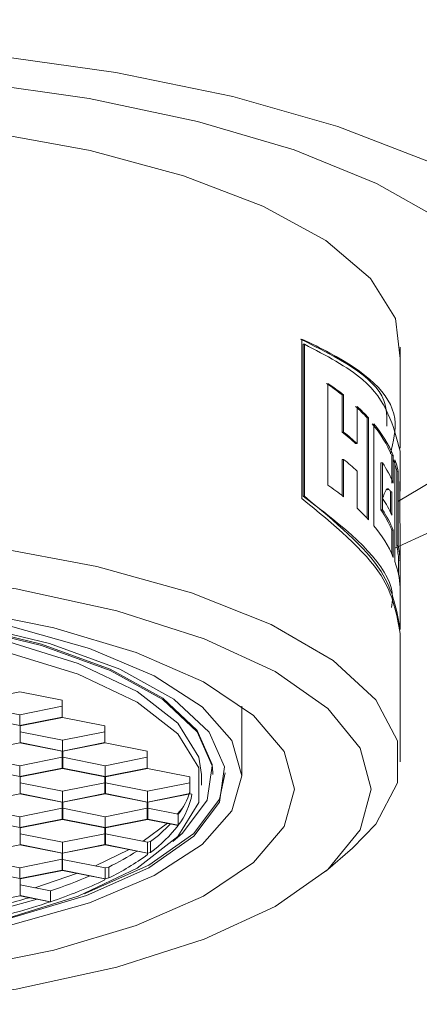
# Model space of a CAD drawing. Units: millimetres. Extents: x 0 to 297, y 0 to 210.
# Drawn here: x 150 to 153, y 76 to 82 of the extents above; entities that cross this region are included whole.
import ezdxf

# ---------------------------------------------------------------- set-up
doc = ezdxf.new("R2010")
doc.units = ezdxf.units.MM

msp = doc.modelspace()

# ---------------------------------------------------------------- linework, layer by layer
at = {"color": 7, "linetype": 'Continuous', "lineweight": 18}
for p, q in [((152.0406, 79.6844), (152.0406, 78.7509)), ((152.0474, 78.7642), (152.0474, 79.6536)), ((152.0474, 79.6536), (152.0558, 79.6536)), ((152.0558, 79.6536), (152.0558, 78.7642)), ((152.6154, 79.0449), (152.6154, 79.6373)), ((152.1932, 79.425), (152.1932, 78.829)), ((152.2762, 79.1397), (152.2762, 79.3575)), ((152.2762, 79.3575), (152.2847, 79.3575)), ((152.2847, 79.3575), (152.2847, 79.1397)), ((152.3637, 79.2901), (152.3637, 79.0722)), ((152.4225, 78.6358), (152.4225, 79.2226)), ((152.4225, 79.2226), (152.431, 79.2226)), ((152.431, 79.2226), (152.431, 78.6267)), ((152.4615, 79.1877), (152.4615, 78.5917)), ((152.2762, 79.1397), (152.2847, 79.1397)), ((152.3552, 79.0722), (152.3637, 79.0722)), ((152.6154, 78.8095), (152.6154, 79.0287)), ((152.2762, 78.7682), (152.2762, 78.9794)), ((152.2762, 78.9794), (152.2847, 78.9794)), ((152.2847, 78.9794), (152.2847, 78.7616)), ((152.5037, 78.6847), (152.5037, 78.9598)), ((152.5037, 78.9598), (152.5122, 78.9598)), ((152.5122, 78.9598), (152.5122, 78.6847)), ((152.5676, 78.8417), (152.5676, 79.0022)), ((152.5676, 79.0022), (152.576, 79.0022)), ((152.576, 79.0022), (152.576, 78.8417)), ((152.5853, 78.9781), (152.5853, 78.3821)), ((152.3637, 78.9119), (152.3637, 78.6941)), ((152.5961, 78.4752), (152.5961, 78.9107)), ((152.5961, 78.9107), (152.6046, 78.9107)), ((152.6046, 78.9107), (152.6046, 78.4752)), ((152.5598, 78.6715), (152.5598, 78.7911)), ((152.5598, 78.7911), (152.5682, 78.7911)), ((152.5682, 78.7911), (152.5682, 78.6535)), ((152.6141, 78.7842), (152.6147, 78.7842)), ((152.0474, 78.7642), (152.0558, 78.7642)), ((152.5037, 78.6847), (152.5122, 78.6847)), ((152.5676, 78.4258), (152.5676, 78.5667)), ((152.5676, 78.5667), (152.576, 78.5667)), ((152.576, 78.5667), (152.576, 78.4062)), ((152.5961, 78.4752), (152.6046, 78.4752)), ((152.6154, 77.985), (152.6154, 78.437)), ((152.6067, 78.3046), (152.6067, 78.3908)), ((152.6067, 78.3908), (152.6151, 78.3908)), ((152.6151, 78.3908), (152.6151, 78.2304)), ((152.6154, 77.2098), (152.6154, 77.9612)), ((150.3877, 77.6197), (150.1401, 77.5703)), ((150.6354, 77.5703), (150.3877, 77.6197)), ((150.6354, 77.4716), (150.6354, 77.5703)), ((150.1401, 77.5352), (150.3877, 77.4858)), ((150.3877, 77.4858), (150.6354, 77.5352)), ((151.6883, 77.1288), (151.6883, 77.5365)), ((150.1401, 77.4716), (150.3877, 77.4223)), ((150.3877, 77.4858), (150.3877, 77.4223)), ((150.3877, 77.4223), (150.6354, 77.4716)), ((150.6374, 77.4704), (150.3897, 77.4211)), ((150.885, 77.4211), (150.6374, 77.4704)), ((150.3897, 77.4211), (150.3897, 77.3224)), ((150.885, 77.3224), (150.885, 77.4211)), ((150.3897, 77.3859), (150.6374, 77.3366)), ((150.6374, 77.3366), (150.885, 77.3859)), ((150.6374, 77.3366), (150.6374, 77.273)), ((150.3877, 77.3212), (150.1401, 77.2718)), ((150.6354, 77.2718), (150.3877, 77.3212)), ((150.3897, 77.3224), (150.6374, 77.273)), ((150.6374, 77.273), (150.885, 77.3224)), ((150.887, 77.3212), (150.6394, 77.2718)), ((151.1347, 77.2718), (150.887, 77.3212)), ((150.1401, 77.2367), (150.3877, 77.1873)), ((150.3877, 77.1873), (150.6354, 77.2367)), ((150.6354, 77.1731), (150.6354, 77.2718)), ((150.6394, 77.2718), (150.6394, 77.1731)), ((150.6394, 77.2367), (150.887, 77.1873)), ((150.887, 77.1873), (151.1347, 77.2367)), ((151.1347, 77.1731), (151.1347, 77.2718)), ((150.1401, 77.1731), (150.3877, 77.1237)), ((150.3877, 77.1873), (150.3877, 77.1237)), ((150.3877, 77.1237), (150.6354, 77.1731)), ((150.3897, 77.1225), (150.6374, 77.1719)), ((150.6374, 77.1719), (150.885, 77.1225)), ((150.6394, 77.1731), (150.887, 77.1237)), ((150.887, 77.1873), (150.887, 77.1237)), ((150.887, 77.1237), (151.1347, 77.1731)), ((150.889, 77.1225), (151.1366, 77.1719)), ((151.1366, 77.1719), (151.3843, 77.1225)), ((150.3897, 77.0238), (150.3897, 77.1225)), ((150.885, 77.1225), (150.885, 77.0238)), ((150.889, 77.0238), (150.889, 77.1225)), ((151.3843, 77.1225), (151.3843, 77.0238)), ((151.4513, 77.0732), (151.4513, 77.1368)), ((151.519, 77.1368), (151.519, 77.1447)), ((150.6374, 77.038), (150.3897, 77.0874)), ((150.885, 77.0874), (150.6374, 77.038)), ((151.1366, 77.038), (150.889, 77.0874)), ((151.3843, 77.0874), (151.1366, 77.038)), ((150.1401, 76.9733), (150.3877, 77.0226)), ((150.3877, 77.0226), (150.6354, 76.9733)), ((150.6374, 76.9745), (150.3897, 77.0238)), ((150.6374, 77.038), (150.6374, 76.9745)), ((150.885, 77.0238), (150.6374, 76.9745)), ((150.6394, 76.9733), (150.887, 77.0226)), ((150.887, 77.0226), (151.1347, 76.9733)), ((151.1366, 76.9745), (150.889, 77.0238)), ((151.1366, 77.038), (151.1366, 76.9745)), ((151.3843, 77.0238), (151.1366, 76.9745)), ((151.1386, 76.9733), (151.3863, 77.0226)), ((151.3863, 77.0226), (151.3963, 77.0207)), ((150.3877, 76.8888), (150.1401, 76.9381)), ((150.6354, 76.9381), (150.3877, 76.8888)), ((150.6354, 76.9733), (150.6354, 76.8746)), ((150.6394, 76.8746), (150.6394, 76.9733)), ((150.887, 76.8888), (150.6394, 76.9381)), ((151.1347, 76.9381), (150.887, 76.8888)), ((151.1347, 76.9733), (151.1347, 76.8746)), ((151.1386, 76.8746), (151.1386, 76.9733)), ((151.316, 76.9028), (151.1386, 76.9381)), ((150.3877, 76.8888), (150.3877, 76.8252)), ((150.887, 76.8888), (150.887, 76.8252)), ((151.316, 76.9028), (151.316, 76.8392)), ((150.3877, 76.8252), (150.1401, 76.8746)), ((150.6354, 76.8746), (150.3877, 76.8252)), ((150.3897, 76.824), (150.6374, 76.8734)), ((150.3897, 76.7253), (150.3897, 76.824)), ((150.6374, 76.8734), (150.885, 76.824)), ((150.887, 76.8252), (150.6394, 76.8746)), ((150.885, 76.824), (150.885, 76.7253)), ((151.1347, 76.8746), (150.887, 76.8252)), ((150.889, 76.824), (151.1366, 76.8734)), ((150.889, 76.7253), (150.889, 76.824)), ((151.2529, 76.8502), (151.11, 76.7448)), ((151.1366, 76.8734), (151.3149, 76.8378)), ((151.316, 76.8392), (151.1386, 76.8746)), ((150.6374, 76.7395), (150.3897, 76.7889)), ((150.885, 76.7889), (150.6374, 76.7395)), ((151.1366, 76.7395), (150.889, 76.7889)), ((150.1401, 76.6748), (150.3877, 76.7241)), ((150.3877, 76.7241), (150.6354, 76.6748)), ((150.6374, 76.6759), (150.3897, 76.7253)), ((150.6374, 76.7395), (150.6374, 76.6759)), ((150.885, 76.7253), (150.6374, 76.6759)), ((150.887, 76.7249), (150.6374, 76.6752)), ((151.1366, 76.6752), (150.887, 76.7249)), ((151.1366, 76.6759), (150.889, 76.7253)), ((151.1536, 76.7429), (151.1366, 76.7395)), ((151.1366, 76.7395), (151.1366, 76.6759)), ((151.1536, 76.7429), (151.1536, 76.6793)), ((152.1793, 76.5676), (152.3367, 76.705)), ((150.6354, 76.6748), (150.6354, 76.576)), ((150.6374, 76.5756), (150.6374, 76.6752)), ((151.0288, 76.6966), (150.8316, 76.6005)), ((151.1536, 76.6793), (151.1366, 76.6759)), ((151.1366, 76.6752), (151.1366, 76.6667)), ((150.3877, 76.5902), (150.1401, 76.6396)), ((150.6354, 76.6396), (150.3877, 76.5902)), ((150.3877, 76.5902), (150.3877, 76.5267)), ((150.6374, 76.6392), (150.887, 76.5895)), ((150.9083, 76.5937), (150.887, 76.5895)), ((150.887, 76.5895), (150.887, 76.5259)), ((150.9083, 76.5937), (150.9083, 76.5301)), ((150.3877, 76.5267), (150.1401, 76.576)), ((150.6354, 76.576), (150.3877, 76.5267)), ((150.3897, 76.5255), (150.6374, 76.5749)), ((150.7251, 76.5574), (150.4755, 76.4732)), ((150.6374, 76.5756), (150.887, 76.5259)), ((150.6374, 76.5749), (150.885, 76.5255)), ((150.9083, 76.5301), (150.887, 76.5259)), ((150.3897, 76.4268), (150.3897, 76.5255)), ((150.568, 76.4548), (150.3897, 76.4903)), ((150.885, 76.5255), (150.885, 76.5187)), ((150.1401, 76.3762), (150.3877, 76.4256)), ((150.3877, 76.4256), (150.5651, 76.3902)), ((150.568, 76.3912), (150.3897, 76.4268)), ((150.568, 76.4548), (150.568, 76.3912))]:
    msp.add_line(p, q, dxfattribs=at)
at = {"color": 7, "linetype": 'Continuous', "lineweight": 18, "flags": 128}
for points in [[(148.6403, 81.4309), (149.4352, 81.4098), (150.2114, 81.3471), (150.9508, 81.2443), (151.636, 81.1036), (152.251, 80.9285), (152.7814, 80.7231), (153.2147, 80.4921), (153.5408, 80.241), (153.7521, 79.9756), (153.8435, 79.7022), (153.813, 79.4272), (153.6612, 79.157), (153.3917, 78.898), (153.0109, 78.6563), (152.5853, 78.4601)], [(152.607, 78.7354), (152.8667, 78.8899), (153.1515, 79.1273), (153.3253, 79.3772), (153.3837, 79.6334), (153.3253, 79.8895), (153.1515, 80.1394), (152.8667, 80.3768), (152.4778, 80.5958), (151.9944, 80.7912), (151.4284, 80.9581), (150.7937, 81.0924), (150.1061, 81.1907), (149.3823, 81.2507), (148.6403, 81.2708)], [(147.4703, 80.9464), (148.148, 80.9965), (148.8406, 81.0053), (149.5272, 80.9725), (150.1869, 80.8991), (150.7996, 80.7873), (151.3469, 80.6404), (151.812, 80.463), (152.1809, 80.2604), (152.4424, 80.0388), (152.5885, 79.8049), (152.6154, 79.57)], [(150.2148, 78.4698), (150.8395, 78.3529), (151.394, 78.1995), (151.8604, 78.0144), (152.224, 77.8036), (152.473, 77.5738), (152.5995, 77.3324), (152.5995, 77.0871), (152.473, 76.8457), (152.3367, 76.705)], [(149.718, 75.7908), (150.3655, 75.8798), (150.9552, 76.008), (151.4673, 76.1712), (151.8845, 76.364), (152.193, 76.5797), (152.3823, 76.8113), (152.4461, 77.0509), (152.3823, 77.2904), (152.193, 77.522), (151.8845, 77.7377), (151.4673, 77.9305), (150.9552, 78.0937), (150.3655, 78.2219), (149.718, 78.3109)], [(151.9974, 77.0509), (151.9367, 77.2702), (151.7569, 77.4816), (151.4644, 77.6774), (151.0699, 77.8506), (150.5876, 77.9949), (150.0349, 78.105), (149.4318, 78.1771), (148.8001, 78.2084), (148.1626, 78.198), (147.5423, 78.146), (146.9618, 78.0545), (146.4419, 77.9267), (146.0015, 77.7672), (145.6565, 77.5819)], [(145.6509, 77.3341), (145.8243, 77.5315), (146.106, 77.7134), (146.4851, 77.8728), (146.9469, 78.0037), (147.4739, 78.1009), (148.0457, 78.1608), (148.6403, 78.181), (149.235, 78.1608), (149.8067, 78.1009), (150.3337, 78.0037), (150.7956, 77.8728), (151.1746, 77.7134), (151.4563, 77.5315), (151.6298, 77.3341), (151.6883, 77.1288), (151.6298, 76.9235), (151.4563, 76.7261), (151.1746, 76.5442), (150.7956, 76.3848), (150.3337, 76.2539), (149.8067, 76.1567), (149.235, 76.0968), (148.6403, 76.0766)], [(145.6935, 77.1804), (145.7839, 77.3841), (145.9912, 77.5774), (146.307, 77.7523), (146.7184, 77.9017), (147.2084, 78.0194), (147.757, 78.1007), (148.3418, 78.1422), (148.9388, 78.1422), (149.5236, 78.1007), (150.0723, 78.0194), (150.5623, 77.9017), (150.9736, 77.7523), (151.2894, 77.5774), (151.4968, 77.3841), (151.5872, 77.1804), (151.5569, 76.9746), (151.4073, 76.775), (151.1444, 76.59), (150.7789, 76.427), (150.3259, 76.2928), (150.0749, 76.2387)], [(145.7617, 77.1447), (145.7653, 77.195), (145.8535, 77.3938), (146.0558, 77.5824), (146.3639, 77.753), (146.7652, 77.8987), (147.2433, 78.0136), (147.7786, 78.0929), (148.3491, 78.1334), (148.9315, 78.1334), (149.5021, 78.0929), (150.0373, 78.0136), (150.5154, 77.8987), (150.9167, 77.753), (151.2248, 77.5824), (151.4271, 77.3938), (151.5153, 77.195), (151.519, 77.1447)], [(145.9963, 76.7437), (145.9408, 76.7916), (145.7948, 76.9863), (145.7653, 77.1871), (145.8535, 77.3858), (146.0558, 77.5744), (146.3639, 77.745), (146.7652, 77.8908), (147.2433, 78.0057), (147.7786, 78.0849), (148.3491, 78.1254), (148.9315, 78.1254), (149.5021, 78.0849), (150.0373, 78.0057), (150.5154, 77.8908), (150.9167, 77.745), (151.2248, 77.5744), (151.4271, 77.3858), (151.5153, 77.1871), (151.4858, 76.9863), (151.3398, 76.7916), (151.2843, 76.7437)], [(145.8294, 77.1368), (145.8448, 77.2382), (145.967, 77.4366), (146.206, 77.6219), (146.5514, 77.7861), (146.9881, 77.9218), (147.497, 78.0232), (148.0559, 78.0859), (148.6403, 78.1071), (149.2247, 78.0859), (149.7836, 78.0232), (150.2925, 77.9218), (150.7293, 77.7861), (151.0747, 77.6219), (151.3137, 77.4366), (151.4359, 77.2382), (151.4513, 77.1368)], [(151.4513, 77.1368), (151.4359, 77.2382), (151.3137, 77.4366), (151.0747, 77.6219), (150.7293, 77.7861), (150.2925, 77.9218), (149.7836, 78.0232), (149.2247, 78.0859), (148.6403, 78.1071)], [(150.2925, 76.2881), (150.7293, 76.4239), (151.0747, 76.588), (151.3137, 76.7733), (151.4359, 76.9718), (151.4359, 77.1746), (151.3137, 77.3731), (151.0747, 77.5584), (150.7293, 77.7225), (150.2925, 77.8582)], [(151.591, 77.1447), (151.5569, 76.9905), (151.4073, 76.7909), (151.1444, 76.6059), (150.7789, 76.4429), (150.7661, 76.4383)], [(145.6565, 76.5198), (146.0015, 76.3345), (146.4419, 76.175), (146.9618, 76.0472), (147.5423, 75.9557), (148.1626, 75.9037), (148.8001, 75.8933), (149.4318, 75.9246), (150.0349, 75.9967), (150.5876, 76.1068), (151.0699, 76.2511), (151.4644, 76.4243), (151.7569, 76.6201), (151.9367, 76.8315), (151.9974, 77.0509)], [(151.3389, 76.9367), (151.3137, 76.9084), (151.3096, 76.9041)], [(150.4883, 76.4055), (150.2925, 76.3517), (150.1401, 76.316)]]:
    msp.add_lwpolyline(points, dxfattribs=at)
at = {"color": 7, "linetype": 'Continuous', "lineweight": 18}
for centre, radius, start, end in [((151.2318, 78.0366), 1.6839, 51.66864, 55.53702), ((151.2403, 78.0366), 1.6839, 51.66864, 55.53702), ((151.5904, 78.4594), 1.1292, 42.52475, 47.3616), ((151.5988, 78.4594), 1.1292, 42.52475, 47.3616), ((151.9026, 78.7197), 0.7224, 23.02085, 40.37718), ((151.9111, 78.7197), 0.7224, 23.02085, 40.37718), ((151.4209, 78.0577), 1.3792, 47.35665, 51.67366), ((151.4294, 78.0577), 1.3792, 47.35665, 51.67366), ((151.4294, 77.8974), 1.3792, 47.35665, 51.67366), ((151.9642, 78.587), 0.6627, 22.60595, 34.2287), ((152.0819, 78.8), 0.526, 12.14878, 19.79703), ((152.0904, 78.8), 0.526, 12.14878, 19.79703), ((152.1409, 78.8095), 0.4746, 356.94398, 5.0959), ((151.2403, 77.4406), 1.6839, 51.66864, 55.53702), ((151.9532, 78.3741), 0.6755, 24.43121, 34.01871), ((151.5988, 77.8634), 1.1292, 42.52475, 47.3616), ((151.9557, 78.3119), 0.6627, 22.60595, 34.2287), ((151.9642, 78.3119), 0.6627, 22.60595, 34.2287), ((151.9111, 78.1237), 0.7224, 23.02085, 40.37718), ((152.1225, 78.3733), 0.4844, 2.08023, 12.14237), ((152.131, 78.3733), 0.4844, 2.08023, 12.14237), ((152.1145, 78.2108), 0.501, 2.23846, 19.99819), ((150.9551, 77.1744), 0.4517, 323.03615, 341.86113), ((150.9823, 77.0954), 0.4206, 322.48382, 349.76715), ((150.6194, 77.4556), 0.8907, 306.85495, 316.88799), ((150.677, 77.3257), 0.8031, 306.40324, 322.59259), ((150.1524, 78.1262), 1.7088, 296.2547, 302.6564), ((150.2155, 77.948), 1.578, 296.04165, 305.71178), ((149.6336, 79.2493), 2.9466, 288.48916, 293.28662), ((149.6988, 79.0105), 2.7597, 288.35943, 295.45753), ((149.1713, 80.7075), 4.4767, 282.62846, 286.48583), ((149.2307, 80.4093), 4.2348, 282.53934, 288.36729)]:
    msp.add_arc(centre, radius, start, end, dxfattribs=at)
for centre, major_axis, ratio, start_param, end_param in [((149.6339, 81.1054), (4.2339, -0.0099), 0.367778, 0.048056, 1.577134), ((148.6403, 78.437), (0, 13.4971), 0.294515, 4.712389, 4.743114)]:
    msp.add_ellipse(centre, major_axis=major_axis, ratio=ratio, start_param=start_param, end_param=end_param, dxfattribs=at)
for points, knots in [([(152.0321, 79.6844), (152.2486, 79.576), (152.5378, 79.4313), (152.5384, 79.2261), (152.5386, 79.1745)], [0, 0, 0, 0, 0.748615, 1, 1, 1, 1]), ([(152.5593, 79.0131), (152.5765, 79.0835), (152.6321, 79.3115), (152.367, 79.5268), (152.0962, 79.6575), (152.0406, 79.6844)], [0, 0, 0, 0, 0.2618583, 0.8483278, 1, 1, 1, 1]), ([(152.6154, 79.0287), (152.5769, 79.1767), (152.5149, 79.4145), (152.1816, 79.5881), (152.0558, 79.6536)], [0, 0, 0, 0, 0.6226039, 1, 1, 1, 1]), ([(152.5487, 78.8052), (152.5476, 78.8061), (152.539, 78.8134), (152.5258, 78.7908), (152.5161, 78.761), (152.5131, 78.7521)], [0, 0, 0, 0, 0.090642, 0.72741, 1, 1, 1, 1]), ([(152.5403, 78.8024), (152.5437, 78.804), (152.5505, 78.8073), (152.5567, 78.7965), (152.5598, 78.7911)], [0, 0, 0, 0, 0.496263, 1, 1, 1, 1]), ([(152.0406, 78.7509), (152.2252, 78.5994), (152.5522, 78.3308), (152.5962, 78.0733), (152.6154, 77.9612)], [0, 0, 0, 0, 0.5644854, 1, 1, 1, 1]), ([(152.5658, 78.1123), (152.5689, 78.1321), (152.5952, 78.3004), (152.3514, 78.5366), (152.093, 78.73), (152.0474, 78.7642)], [0, 0, 0, 0, 0.0989369, 0.8410504, 1, 1, 1, 1]), ([(152.0558, 78.7642), (152.2339, 78.6162), (152.5528, 78.3511), (152.5962, 78.0972), (152.6154, 77.985)], [0, 0, 0, 0, 0.5583847, 1, 1, 1, 1])]:
    msp.add_open_spline(points, degree=3, knots=knots, dxfattribs=at)

doc.saveas('drawing.dxf')
